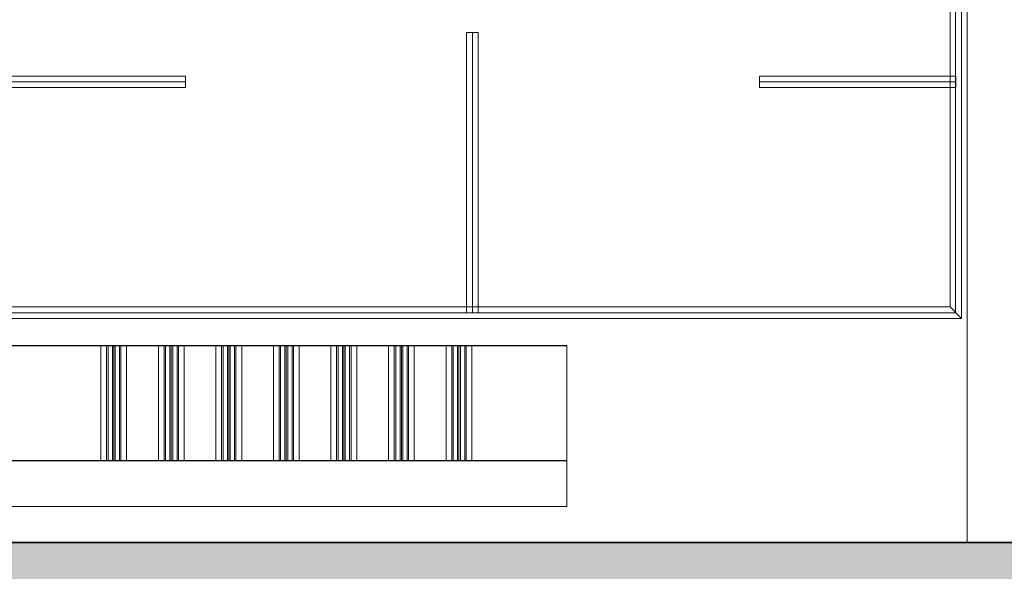
# Model space of a CAD drawing. Units: millimetres. Extents: x 541549554 to 1083104837, y 4768083732 to 9536172763.
# Drawn here: x 541552041 to 541552084, y 4768084443 to 4768084467 of the extents above; entities that cross this region are included whole.
import ezdxf

# ---------------------------------------------------------------- set-up
doc = ezdxf.new("R2010")
doc.units = ezdxf.units.MM
for name, color, linetype, lineweight in [('Planta cubierta$0$_relleno', 250, 'Continuous', 0), ('Planta cubierta$0$muebles', 7, 'Continuous', 20), ('Planta cubierta$0$pol.sup.utiles', 7, 'Continuous', 35), ('Planta cubierta$0$tabiques', 6, 'Continuous', 20)]:
    doc.layers.add(name, color=color, linetype=linetype, lineweight=lineweight)

msp = doc.modelspace()

# ---------------------------------------------------------------- hatches: boundary and pattern name
at = {"layer": 'Planta cubierta$0$_relleno'}
msp.add_hatch(color=256, dxfattribs=at).paths.add_polyline_path([(541551581.083, 4768084794.294), (541551581.086, 4768084444.294), (541551481.083, 4768084444.293), (541551481.083, 4768084440.293), (541551575.083, 4768084440.294), (541551575.083, 4768084435.294), (541551481.083, 4768084435.293), (541551481.083, 4768084431.293), (541552054.083, 4768084431.298), (541552054.083, 4768084411.298), (541552066.083, 4768084411.299), (541552066.083, 4768084431.299), (541552141.276, 4768084431.299), (541552141.276, 4768084444.299), (541551909.088, 4768084444.297), (541551909.086, 4768084653.297), (541551979.084, 4768084653.298), (541551979.084, 4768084666.298), (541551913.692, 4768084666.297), (541551913.692, 4768084671.297), (541551845.694, 4768084671.296), (541551845.694, 4768084666.296), (541551906.086, 4768084666.297), (541551906.088, 4768084436.297), (541551656.088, 4768084436.294), (541551656.088, 4768084444.294), (541551639.086, 4768084444.294), (541551639.084, 4768084660.294), (541551656.086, 4768084660.294), (541551656.086, 4768084666.294), (541551725.694, 4768084666.295), (541551725.694, 4768084671.295), (541551639.084, 4768084671.294), (541551639.083, 4768084794.294), (541551625.083, 4768084794.294), (541551625.086, 4768084444.282), (541551595.086, 4768084444.282), (541551595.083, 4768084794.294)])

# ---------------------------------------------------------------- linework, layer by layer
msp.add_lwpolyline([(541551481.083, 4768084431.293), (541552054.083, 4768084431.298), (541552054.083, 4768084411.298), (541552066.083, 4768084411.299), (541552066.083, 4768084431.299), (541552141.276, 4768084431.299), (541552141.276, 4768084444.299), (541551909.088, 4768084444.297), (541551909.086, 4768084653.297), (541551979.084, 4768084653.298), (541551979.084, 4768084666.298), (541551913.692, 4768084666.297), (541551913.692, 4768084671.297), (541551845.694, 4768084671.296)], dxfattribs=at)
at = {"layer": 'Planta cubierta$0$muebles'}
for p, q in [((541552082.474, 4768084502.798), (541552082.475, 4768084444.298)), ((541552082.475, 4768084444.298), (541552082.474, 4768084502.798)), ((541552082.474, 4768084502.798), (541552082.475, 4768084444.298)), ((541552082.475, 4768084444.298), (541552082.474, 4768084502.798)), ((541552082.474, 4768084502.299), (541552082.475, 4768084444.299)), ((541552082.475, 4768084444.299), (541552082.474, 4768084502.299)), ((541552082.475, 4768084444.299), (541552082.474, 4768084502.299)), ((541552082.474, 4768084502.299), (541552082.475, 4768084444.299)), ((541552082.474, 4768084502.299), (541552082.475, 4768084444.298)), ((541552082.474, 4768084502.299), (541552082.475, 4768084444.298)), ((541552082.475, 4768084444.298), (541552082.474, 4768084502.299)), ((541552082.475, 4768084444.298), (541552082.474, 4768084502.299)), ((541552082.475, 4768084444.298), (541552082.474, 4768084502.298)), ((541552082.474, 4768084502.298), (541552082.475, 4768084444.298)), ((541552082.475, 4768084444.298), (541552082.474, 4768084502.298)), ((541552082.474, 4768084502.298), (541552082.475, 4768084444.298)), ((541552082.227, 4768084492.553), (541552082.227, 4768084454.046)), ((541552082.227, 4768084492.553), (541552082.227, 4768084454.046)), ((541552081.732, 4768084454.548), (541552081.731, 4768084492.051)), ((541552081.732, 4768084454.548), (541552081.731, 4768084492.051)), ((541552081.974, 4768084492.298), (541552081.975, 4768084454.298)), ((541552081.974, 4768084492.298), (541552081.975, 4768084454.298)), ((541552060.725, 4768084466.496), (541552060.725, 4768084454.297)), ((541552061.227, 4768084466.496), (541552060.725, 4768084466.496)), ((541552060.725, 4768084466.496), (541552060.725, 4768084454.297)), ((541552061.227, 4768084466.496), (541552060.725, 4768084466.496)), ((541552060.975, 4768084466.497), (541552060.975, 4768084454.298)), ((541552060.975, 4768084466.497), (541552060.975, 4768084454.298)), ((541552061.227, 4768084454.297), (541552061.227, 4768084466.496)), ((541552061.227, 4768084454.297), (541552061.227, 4768084466.496)), ((541552048.503, 4768084464.592), (541552039.976, 4768084464.592)), ((541552048.503, 4768084464.592), (541552039.976, 4768084464.592)), ((541552048.503, 4768084464.09), (541552048.503, 4768084464.592)), ((541552048.503, 4768084464.09), (541552048.503, 4768084464.592)), ((541552073.454, 4768084464.592), (541552073.454, 4768084464.09)), ((541552081.977, 4768084464.592), (541552073.454, 4768084464.592)), ((541552073.454, 4768084464.592), (541552073.454, 4768084464.09)), ((541552081.977, 4768084464.592), (541552073.454, 4768084464.592)), ((541552081.977, 4768084464.09), (541552081.977, 4768084464.592)), ((541552081.977, 4768084464.09), (541552081.977, 4768084464.592)), ((541552039.975, 4768084464.339), (541552048.499, 4768084464.339)), ((541552039.975, 4768084464.339), (541552048.499, 4768084464.339)), ((541552039.976, 4768084464.09), (541552048.503, 4768084464.09)), ((541552039.976, 4768084464.09), (541552048.503, 4768084464.09)), ((541552081.975, 4768084464.34), (541552073.45, 4768084464.34)), ((541552081.975, 4768084464.34), (541552073.45, 4768084464.34)), ((541552073.454, 4768084464.09), (541552081.977, 4768084464.09)), ((541552073.454, 4768084464.09), (541552081.977, 4768084464.09)), ((541552081.975, 4768084454.298), (541552039.975, 4768084454.298)), ((541552081.975, 4768084454.298), (541552039.975, 4768084454.298)), ((541552081.732, 4768084454.548), (541552040.226, 4768084454.548)), ((541552081.732, 4768084454.548), (541552040.226, 4768084454.548)), ((541552060.725, 4768084454.297), (541552061.227, 4768084454.297)), ((541552060.725, 4768084454.297), (541552061.227, 4768084454.297)), ((541552082.227, 4768084454.046), (541552081.732, 4768084454.548)), ((541552082.227, 4768084454.046), (541552081.732, 4768084454.548)), ((541552039.725, 4768084454.046), (541552082.227, 4768084454.046)), ((541552039.725, 4768084454.046), (541552082.227, 4768084454.046)), ((541552065.075, 4768084452.863), (541552040.075, 4768084452.863)), ((541552040.075, 4768084452.863), (541552065.075, 4768084452.863)), ((541552065.075, 4768084452.863), (541552040.075, 4768084452.863)), ((541552040.075, 4768084452.863), (541552065.075, 4768084452.863)), ((541552065.075, 4768084452.863), (541552040.075, 4768084452.863)), ((541552040.075, 4768084452.863), (541552065.075, 4768084452.863)), ((541552065.075, 4768084452.863), (541552040.075, 4768084452.863)), ((541552040.075, 4768084452.863), (541552065.075, 4768084452.863)), ((541552065.081, 4768084452.866), (541552040.078, 4768084452.866)), ((541552065.081, 4768084452.866), (541552040.078, 4768084452.866)), ((541552044.827, 4768084447.861), (541552044.827, 4768084452.866)), ((541552044.827, 4768084447.861), (541552044.827, 4768084452.866)), ((541552045.075, 4768084452.863), (541552045.075, 4768084447.863)), ((541552045.075, 4768084452.863), (541552045.075, 4768084447.863)), ((541552045.14, 4768084452.866), (541552045.14, 4768084447.861)), ((541552045.14, 4768084452.866), (541552045.14, 4768084447.861)), ((541552045.328, 4768084447.861), (541552045.328, 4768084452.866)), ((541552045.328, 4768084447.861), (541552045.328, 4768084452.866)), ((541552045.387, 4768084452.863), (541552045.387, 4768084447.863)), ((541552045.387, 4768084452.863), (541552045.387, 4768084447.863)), ((541552045.454, 4768084452.866), (541552045.454, 4768084447.861)), ((541552045.454, 4768084452.866), (541552045.454, 4768084447.861)), ((541552045.642, 4768084447.861), (541552045.642, 4768084452.866)), ((541552045.642, 4768084447.861), (541552045.642, 4768084452.866)), ((541552045.7, 4768084452.863), (541552045.7, 4768084447.863)), ((541552045.7, 4768084452.863), (541552045.7, 4768084447.863)), ((541552045.95, 4768084452.866), (541552045.95, 4768084447.861)), ((541552045.95, 4768084452.866), (541552045.95, 4768084447.861)), ((541552047.329, 4768084447.861), (541552047.329, 4768084452.866)), ((541552047.329, 4768084447.861), (541552047.329, 4768084452.866)), ((541552047.575, 4768084452.863), (541552047.575, 4768084447.863)), ((541552047.575, 4768084452.863), (541552047.575, 4768084447.863)), ((541552047.637, 4768084452.866), (541552047.637, 4768084447.861)), ((541552047.637, 4768084452.866), (541552047.637, 4768084447.861)), ((541552047.825, 4768084447.861), (541552047.825, 4768084452.866)), ((541552047.825, 4768084447.861), (541552047.825, 4768084452.866)), ((541552047.887, 4768084452.863), (541552047.887, 4768084447.863)), ((541552047.887, 4768084452.863), (541552047.887, 4768084447.863)), ((541552047.951, 4768084452.866), (541552047.951, 4768084447.861)), ((541552047.951, 4768084452.866), (541552047.951, 4768084447.861)), ((541552048.139, 4768084447.861), (541552048.139, 4768084452.866)), ((541552048.139, 4768084447.861), (541552048.139, 4768084452.866)), ((541552048.2, 4768084452.863), (541552048.2, 4768084447.863)), ((541552048.2, 4768084452.863), (541552048.2, 4768084447.863)), ((541552048.452, 4768084452.866), (541552048.452, 4768084447.861)), ((541552048.452, 4768084452.866), (541552048.452, 4768084447.861)), ((541552049.826, 4768084447.861), (541552049.826, 4768084452.866)), ((541552049.826, 4768084447.861), (541552049.826, 4768084452.866)), ((541552050.075, 4768084452.863), (541552050.075, 4768084447.863)), ((541552050.075, 4768084452.863), (541552050.075, 4768084447.863)), ((541552050.14, 4768084452.866), (541552050.14, 4768084447.861)), ((541552050.14, 4768084452.866), (541552050.14, 4768084447.861)), ((541552050.328, 4768084447.861), (541552050.328, 4768084452.866)), ((541552050.328, 4768084447.861), (541552050.328, 4768084452.866)), ((541552050.387, 4768084452.863), (541552050.387, 4768084447.863)), ((541552050.387, 4768084452.863), (541552050.387, 4768084447.863)), ((541552050.453, 4768084452.866), (541552050.453, 4768084447.861)), ((541552050.453, 4768084452.866), (541552050.453, 4768084447.861)), ((541552050.641, 4768084447.861), (541552050.641, 4768084452.866)), ((541552050.641, 4768084447.861), (541552050.641, 4768084452.866)), ((541552050.7, 4768084452.863), (541552050.7, 4768084447.863)), ((541552050.7, 4768084452.863), (541552050.7, 4768084447.863)), ((541552050.955, 4768084452.866), (541552050.955, 4768084447.861)), ((541552050.955, 4768084452.866), (541552050.955, 4768084447.861)), ((541552052.329, 4768084447.861), (541552052.329, 4768084452.866)), ((541552052.329, 4768084447.861), (541552052.329, 4768084452.866)), ((541552052.575, 4768084452.863), (541552052.575, 4768084447.863)), ((541552052.575, 4768084452.863), (541552052.575, 4768084447.863)), ((541552052.642, 4768084452.866), (541552052.642, 4768084447.861)), ((541552052.642, 4768084452.866), (541552052.642, 4768084447.861)), ((541552052.83, 4768084447.861), (541552052.83, 4768084452.866)), ((541552052.83, 4768084447.861), (541552052.83, 4768084452.866)), ((541552052.887, 4768084452.863), (541552052.887, 4768084447.863)), ((541552052.887, 4768084452.863), (541552052.887, 4768084447.863)), ((541552052.95, 4768084452.866), (541552052.95, 4768084447.861)), ((541552052.95, 4768084452.866), (541552052.95, 4768084447.861)), ((541552053.138, 4768084447.861), (541552053.138, 4768084452.866)), ((541552053.138, 4768084447.861), (541552053.138, 4768084452.866)), ((541552053.2, 4768084452.863), (541552053.2, 4768084447.863)), ((541552053.2, 4768084452.863), (541552053.2, 4768084447.863)), ((541552053.452, 4768084452.866), (541552053.452, 4768084447.861)), ((541552053.452, 4768084452.866), (541552053.452, 4768084447.861)), ((541552054.825, 4768084447.861), (541552054.825, 4768084452.866)), ((541552054.825, 4768084447.861), (541552054.825, 4768084452.866)), ((541552055.075, 4768084452.863), (541552055.075, 4768084447.863)), ((541552055.075, 4768084452.863), (541552055.075, 4768084447.863)), ((541552055.139, 4768084452.866), (541552055.139, 4768084447.861)), ((541552055.139, 4768084452.866), (541552055.139, 4768084447.861)), ((541552055.327, 4768084447.861), (541552055.327, 4768084452.866)), ((541552055.327, 4768084447.861), (541552055.327, 4768084452.866)), ((541552055.387, 4768084452.863), (541552055.387, 4768084447.863)), ((541552055.387, 4768084452.863), (541552055.387, 4768084447.863)), ((541552055.452, 4768084452.866), (541552055.452, 4768084447.861)), ((541552055.452, 4768084452.866), (541552055.452, 4768084447.861)), ((541552055.641, 4768084447.861), (541552055.641, 4768084452.866)), ((541552055.641, 4768084447.861), (541552055.641, 4768084452.866)), ((541552055.7, 4768084452.863), (541552055.7, 4768084447.863)), ((541552055.7, 4768084452.863), (541552055.7, 4768084447.863)), ((541552055.954, 4768084452.866), (541552055.954, 4768084447.861)), ((541552055.954, 4768084452.866), (541552055.954, 4768084447.861)), ((541552057.328, 4768084447.861), (541552057.328, 4768084452.866)), ((541552057.328, 4768084447.861), (541552057.328, 4768084452.866)), ((541552057.575, 4768084452.863), (541552057.575, 4768084447.863)), ((541552057.575, 4768084452.863), (541552057.575, 4768084447.863)), ((541552057.641, 4768084452.866), (541552057.641, 4768084447.861)), ((541552057.641, 4768084452.866), (541552057.641, 4768084447.861)), ((541552057.83, 4768084447.861), (541552057.83, 4768084452.866)), ((541552057.83, 4768084447.861), (541552057.83, 4768084452.866)), ((541552057.887, 4768084452.863), (541552057.887, 4768084447.863)), ((541552057.887, 4768084452.863), (541552057.887, 4768084447.863)), ((541552057.955, 4768084452.866), (541552057.955, 4768084447.861)), ((541552057.955, 4768084452.866), (541552057.955, 4768084447.861)), ((541552058.143, 4768084447.861), (541552058.143, 4768084452.866)), ((541552058.143, 4768084447.861), (541552058.143, 4768084452.866)), ((541552058.2, 4768084452.863), (541552058.2, 4768084447.863)), ((541552058.2, 4768084452.863), (541552058.2, 4768084447.863)), ((541552058.451, 4768084452.866), (541552058.451, 4768084447.861)), ((541552058.451, 4768084452.866), (541552058.451, 4768084447.861)), ((541552059.83, 4768084447.861), (541552059.83, 4768084452.866)), ((541552059.83, 4768084447.861), (541552059.83, 4768084452.866)), ((541552060.075, 4768084452.863), (541552060.075, 4768084447.863)), ((541552060.075, 4768084452.863), (541552060.075, 4768084447.863)), ((541552060.138, 4768084452.866), (541552060.138, 4768084447.861)), ((541552060.138, 4768084452.866), (541552060.138, 4768084447.861)), ((541552060.326, 4768084447.861), (541552060.326, 4768084452.866)), ((541552060.326, 4768084447.861), (541552060.326, 4768084452.866)), ((541552060.387, 4768084452.863), (541552060.387, 4768084447.863)), ((541552060.387, 4768084452.863), (541552060.387, 4768084447.863)), ((541552060.452, 4768084452.866), (541552060.452, 4768084447.861)), ((541552060.452, 4768084452.866), (541552060.452, 4768084447.861)), ((541552060.64, 4768084447.861), (541552060.64, 4768084452.866)), ((541552060.64, 4768084447.861), (541552060.64, 4768084452.866)), ((541552060.7, 4768084452.863), (541552060.7, 4768084447.863)), ((541552060.7, 4768084452.863), (541552060.7, 4768084447.863)), ((541552060.953, 4768084452.866), (541552060.953, 4768084447.861)), ((541552060.953, 4768084452.866), (541552060.953, 4768084447.861)), ((541552065.075, 4768084452.863), (541552065.075, 4768084452.863)), ((541552065.075, 4768084452.863), (541552065.075, 4768084447.863)), ((541552065.075, 4768084445.863), (541552065.075, 4768084452.863)), ((541552065.075, 4768084452.863), (541552065.075, 4768084452.863)), ((541552065.075, 4768084447.863), (541552065.075, 4768084452.863)), ((541552065.075, 4768084452.863), (541552065.075, 4768084452.863)), ((541552065.075, 4768084452.863), (541552065.075, 4768084445.863)), ((541552065.075, 4768084452.863), (541552065.075, 4768084452.863)), ((541552065.075, 4768084452.863), (541552065.075, 4768084447.863)), ((541552065.075, 4768084445.863), (541552065.075, 4768084452.863)), ((541552065.075, 4768084452.863), (541552065.075, 4768084452.863)), ((541552065.075, 4768084447.863), (541552065.075, 4768084452.863)), ((541552065.075, 4768084452.863), (541552065.075, 4768084452.863)), ((541552065.075, 4768084452.863), (541552065.075, 4768084445.863)), ((541552065.081, 4768084452.866), (541552065.081, 4768084445.866)), ((541552065.081, 4768084452.866), (541552065.081, 4768084445.866)), ((541552082.475, 4768084444.299), (541552082.475, 4768084448.299)), ((541552082.475, 4768084448.299), (541552082.475, 4768084448.299)), ((541552082.475, 4768084448.299), (541552082.475, 4768084444.299)), ((541552082.475, 4768084444.299), (541552082.475, 4768084448.299)), ((541552082.475, 4768084448.299), (541552082.475, 4768084444.299)), ((541552082.475, 4768084448.299), (541552082.475, 4768084448.299)), ((541552040.075, 4768084447.863), (541552065.075, 4768084447.863)), ((541552065.075, 4768084447.863), (541552040.075, 4768084447.863)), ((541552040.075, 4768084447.863), (541552065.075, 4768084447.863)), ((541552065.075, 4768084447.863), (541552040.075, 4768084447.863)), ((541552065.081, 4768084447.861), (541552040.078, 4768084447.861)), ((541552065.081, 4768084447.861), (541552040.078, 4768084447.861)), ((541552065.075, 4768084447.863), (541552065.075, 4768084445.863)), ((541552065.075, 4768084445.863), (541552065.075, 4768084447.863)), ((541552065.075, 4768084447.863), (541552065.075, 4768084445.863)), ((541552065.075, 4768084445.863), (541552065.075, 4768084447.863)), ((541552082.475, 4768084446.299), (541552082.475, 4768084446.299)), ((541552082.475, 4768084446.299), (541552082.475, 4768084444.299)), ((541552082.475, 4768084446.299), (541552082.475, 4768084446.299)), ((541552082.475, 4768084444.299), (541552082.475, 4768084446.299)), ((541552082.475, 4768084444.299), (541552082.475, 4768084446.299)), ((541552082.475, 4768084446.299), (541552082.475, 4768084444.299)), ((541552065.075, 4768084445.863), (541552065.075, 4768084445.863)), ((541552065.075, 4768084445.863), (541552065.075, 4768084445.863)), ((541552065.075, 4768084445.863), (541552065.075, 4768084445.863)), ((541552065.075, 4768084445.863), (541552065.075, 4768084445.863))]:
    msp.add_line(p, q, dxfattribs=at)
msp.add_lwpolyline([(541552040.075, 4768084452.866), (541552065.075, 4768084452.866), (541552065.075, 4768084445.863), (541552040.075, 4768084445.863)], close=True, dxfattribs=at)
at = {"layer": 'Planta cubierta$0$pol.sup.utiles'}
msp.add_lwpolyline([(541551913.691, 4768084792.297), (541551913.692, 4768084666.297), (541551969.084, 4768084666.298), (541551969.084, 4768084653.298), (541551909.086, 4768084653.297), (541551909.088, 4768084444.297), (541552262.583, 4768084444.301), (541552262.579, 4768084792.301), (541552002.079, 4768084792.298), (541552002.08, 4768084771.373), (541551964.08, 4768084771.373), (541551964.079, 4768084792.298)], close=True, dxfattribs=at)
at = {"layer": 'Planta cubierta$0$tabiques'}
msp.add_line((541551909.088, 4768084444.297), (541552141.276, 4768084444.299), dxfattribs=at)
msp.add_lwpolyline([(541551481.083, 4768084431.293), (541552054.083, 4768084431.298), (541552054.083, 4768084411.298), (541552066.083, 4768084411.299), (541552066.083, 4768084431.299), (541552141.276, 4768084431.299), (541552141.276, 4768084444.299), (541551909.088, 4768084444.297), (541551909.086, 4768084653.297), (541551979.084, 4768084653.298), (541551979.084, 4768084666.292), (541551913.692, 4768084666.297), (541551913.692, 4768084671.297), (541551845.694, 4768084671.296)], dxfattribs=at)

doc.saveas('drawing.dxf')
